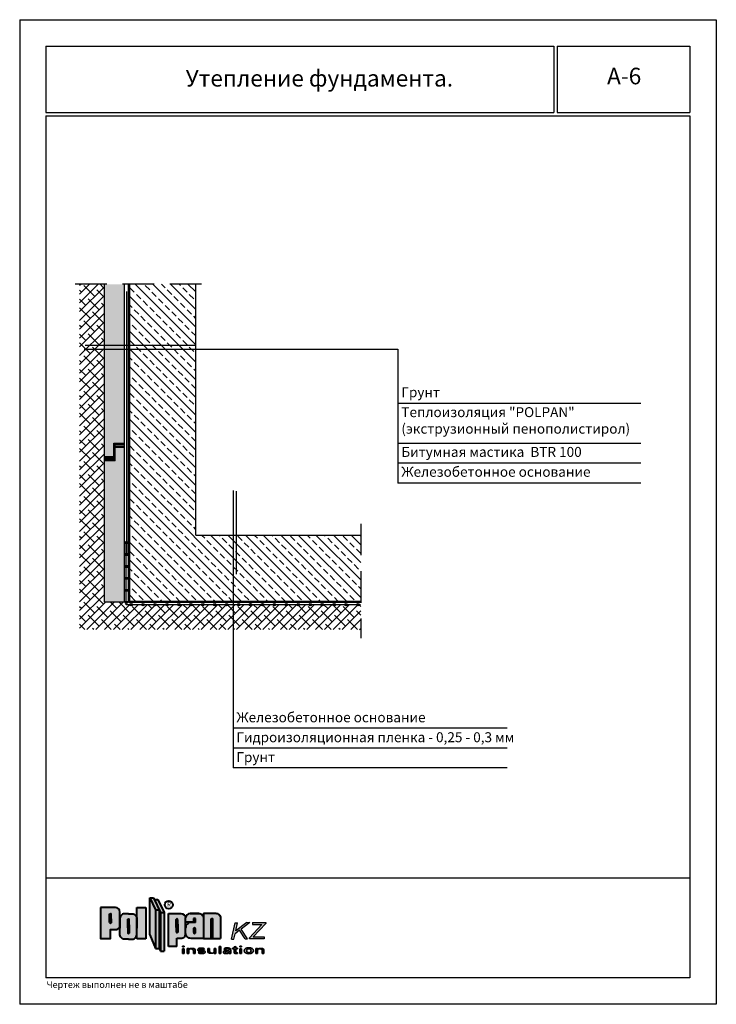
# Model space of a CAD drawing. Extents: x 178 to 1625, y -2081 to -1440.
# Drawn here: x 1415 to 1625, y -1738 to -1441 of the extents above; entities that cross this region are included whole.
import ezdxf

# ---------------------------------------------------------------- set-up
doc = ezdxf.new("R2010")
doc.units = 0
doc.header["$LTSCALE"] = 0.5
doc.linetypes.add('HIDDEN', pattern=[9.525, 6.35, -3.175])
doc.layers.get('0').update_dxf_attribs({"linetype": 'CONTINUOUS'})
doc.layers.add('SUR-18', color=7, linetype='CONTINUOUS')
doc.layers.add('SUR-25', color=7, linetype='CONTINUOUS')

# ---------------------------------------------------------------- blocks, each defined once
blk = doc.blocks.new('pol')
at = {"ltscale": 200}
blk.add_hatch(color=0, dxfattribs=at).paths.add_polyline_path([(33.88, 5.79, 0.330358), (33.72, 6.01), (33.49, 6.01, 0.330358), (33.33, 5.79), (33.33, 0.08), (33.88, 0.08)])
at = {"layer": 'SUR-18', "ltscale": 200}
h = blk.add_hatch(color=2, dxfattribs=at)
h.paths.add_polyline_path([(16.6, 8.65), (14.88, 12.28), (14.88, 1.15), (16.6, -3)])
h.paths.add_polyline_path([(17.68, 8.65), (16.6, 8.65), (16.6, -3), (17.68, -3)])
h.paths.add_polyline_path([(15.97, 12.28), (14.88, 12.28), (16.6, 8.65), (17.68, 8.65)])
h.paths.add_polyline_path([(17.26, 11.83), (16.18, 11.83), (18.05, 7.86), (19.14, 7.86)])
h.paths.add_polyline_path([(19.14, 7.86), (18.05, 7.86), (18.05, -3.78), (19.14, -3.78)])
h.paths.add_polyline_path([(25.65, 3.21, -0.013669), (25.65, 3.3), (25.65, 6.34, 0.374579), (24.24, 7.56), (20.52, 7.56), (20.52, -2.4), (23.01, -2.4), (23.01, 0.1), (24.24, 0.1, 0.403433), (25.66, 1.46, -0.038748), (25.65, 1.71)])
h.paths.add_polyline_path([(22.81, 4.37), (22.81, 5.77, -0.330358), (22.97, 5.98), (23.05, 5.98), (23.13, 5.98, -0.330358), (23.29, 5.77), (23.29, 3.37), (23.29, 1.97, -0.330358), (23.13, 1.75), (23.05, 1.75), (22.97, 1.75, -0.330358), (22.81, 1.97)], flags=16)
h.paths.add_polyline_path([(31.02, 6.15, 0.413564), (29.61, 7.56), (27.05, 7.56, 0.374579), (25.65, 6.34), (25.65, 4.99), (28.07, 4.99), (28.07, 6.06), (28.59, 6.06), (28.59, 4.84), (27.29, 4.84, 0.416668), (25.65, 3.3), (25.65, 1.71, -0.043561), (25.66, 1.46, 0.387554), (27.29, 0.08), (31.02, 0.08)])
h.paths.add_polyline_path([(28.08, 3.01, -0.330358), (28.24, 3.22), (28.32, 3.22), (28.4, 3.22, -0.330358), (28.56, 3.01), (28.56, 1.81, -0.330358), (28.4, 1.59), (28.32, 1.59), (28.24, 1.59, -0.330358), (28.08, 1.81)], flags=16)
h.paths.add_polyline_path([(33.33, 5.79, -0.330358), (33.49, 6.01), (33.72, 6.01, -0.330358), (33.88, 5.79), (33.88, 0.08), (36.18, 0.08), (36.18, 6.23, 0.413564), (34.77, 7.65), (31.02, 7.65), (31.02, 6.15, -0.00111), (31.02, 6.14), (31.02, 0.08), (33.33, 0.08)])
h.paths.add_polyline_path([(10.95, 4.17), (10.95, 6.11, 0.378471), (9.55, 7.49), (8.38, 7.49), (7.22, 7.49, 0.378471), (5.82, 6.11), (5.82, 3.79), (5.82, 1.42, 0.416583), (7.22, -0.16), (8.38, -0.16), (9.55, -0.16, 0.378471), (10.95, 1.23)])
h.paths.add_polyline_path([(8.68, 1.8, -0.330358), (8.52, 1.58), (8.44, 1.58), (8.36, 1.58, -0.330358), (8.2, 1.8), (8.2, 4.19), (8.2, 5.69, -0.330358), (8.36, 5.91), (8.44, 5.91), (8.52, 5.91, -0.330358), (8.68, 5.69), (8.68, 3.29)], flags=16)
h.paths.add_polyline_path([(13.64, 9.43), (10.95, 9.43), (10.95, 6.11, -0.032921), (10.95, 5.91), (10.95, 4.17), (10.95, 1.42, -0.032921), (10.95, 1.23), (10.95, -0.08), (13.64, -0.08)])
h.paths.add_polyline_path([(5.82, 5.91, -0.032921), (5.82, 6.11), (5.82, 8.03, 0.396117), (4.54, 9.4), (0, 9.4), (0, 0), (2.97, 0), (2.97, 2.72), (4.61, 2.72, 0.380632), (5.82, 3.79), (5.82, 4.17)])
h.paths.add_polyline_path([(3.22, 4.91, -0.330358), (3.05, 4.69), (2.98, 4.69), (2.9, 4.69, -0.330358), (2.73, 4.91), (2.73, 5.95), (2.73, 7.3, -0.330358), (2.9, 7.52), (2.98, 7.52), (3.05, 7.52, -0.330358), (3.22, 7.3)], flags=16)
h = blk.add_hatch(color=0, dxfattribs=at)
h.paths.add_polyline_path([(23.29, 5.77, 0.330358), (23.13, 5.98), (23.05, 5.98), (22.97, 5.98, 0.330358), (22.81, 5.77), (22.81, 3.37), (22.81, 1.97, 0.330358), (22.97, 1.75), (23.05, 1.75), (23.13, 1.75, 0.330358), (23.29, 1.97), (23.29, 4.37)])
h.paths.add_polyline_path([(28.56, 3.01, 0.330358), (28.4, 3.22), (28.32, 3.22), (28.24, 3.22, 0.330358), (28.08, 3.01), (28.08, 1.81, 0.330358), (28.24, 1.59), (28.32, 1.59), (28.4, 1.59, 0.330358), (28.56, 1.81)])
h.paths.add_polyline_path([(28.59, 4.84), (28.59, 6.06), (28.07, 6.06), (28.07, 4.99), (25.65, 4.99), (25.65, 3.3, -0.416668), (27.29, 4.84)])
h.paths.add_polyline_path([(3.22, 7.3, 0.330358), (3.05, 7.52), (2.98, 7.52), (2.9, 7.52, 0.330358), (2.73, 7.3), (2.73, 4.91, 0.330358), (2.9, 4.69), (2.98, 4.69), (3.05, 4.69, 0.330358), (3.22, 4.91)])
h.paths.add_polyline_path([(8.68, 5.69, 0.330358), (8.52, 5.91), (8.44, 5.91), (8.36, 5.91, 0.330358), (8.2, 5.69), (8.2, 3.29), (8.2, 1.8, 0.330358), (8.36, 1.58), (8.44, 1.58), (8.52, 1.58, 0.330358), (8.68, 1.8), (8.68, 4.19)])
blk.add_hatch(color=0, dxfattribs=at).paths.add_polyline_path([(17.68, -3), (18.05, -3.78), (18.05, 7.86), (17.68, 8.65)])
at = {"layer": 'SUR-18', "lineweight": 30, "ltscale": 200}
h = blk.add_hatch(color=142, dxfattribs=at)
h.paths.add_polyline_path([(49.8, 4.6), (49.8, 4.9), (45.79, 4.9), (45.79, 4.3), (48.64, 4.3), (44.89, 0.21), (44.89, -0.09), (49.3, -0.09), (49.3, 0.51), (46.06, 0.51)])
h.paths.add_polyline_path([(44.99, 4.91), (44.11, 4.91), (40.78, 2.32), (41.3, 4.72), (40.59, 4.72), (39.52, -0.21), (40.23, -0.21), (40.6, 1.49), (41.92, 2.52), (43.63, -0.08), (44.29, -0.08), (42.36, 2.86)])
at = {"layer": 'SUR-18', "ltscale": 200}
h = blk.add_hatch(color=0, dxfattribs=at)
h.paths.add_polyline_path([(32.88, -3.77), (32.88, -2.96), (32.38, -2.96), (32.38, -3.94, 0.372376), (32.81, -4.43), (33.84, -4.43, 0.294467), (34.28, -4.08), (34.28, -3.98, -0.374064), (33.84, -4.34), (33.46, -4.34, -0.428432)])
h.paths.add_polyline_path([(34.78, -2.96), (34.28, -2.96), (34.28, -4.46), (34.78, -4.46)])
h.paths.add_polyline_path([(36.31, -2.34), (35.81, -2.34), (35.81, -4.45), (36.31, -4.45)])
h.paths.add_polyline_path([(39.32, -3.43, 0.281425), (38.96, -2.91, 0.119784), (38.26, -2.73, 0.157819), (37.36, -3.01, 0.11685), (37.23, -3.25), (37.73, -3.25, -0.25452), (37.91, -3.02, -0.212356), (38.56, -3.02, -0.32083), (38.77, -3.3, -0.000729), (38.77, -3.3, -0.137054), (38.7, -3.51, -0.18618), (38.46, -3.6, -0.032974), (38.14, -3.59, 0.039557), (37.73, -3.62, 0.050466), (37.46, -3.68, 0.063883), (37.19, -3.78, 0.217442), (37.02, -4.04, 0.215284), (37.09, -4.3, 0.156294), (37.35, -4.48, 0.067764), (37.66, -4.52, 0.01188), (37.98, -4.52, 0.004093), (38.27, -4.52, 0.224526), (38.48, -4.45, -0.074988), (38.61, -4.35, -0.206224), (38.76, -4.31, -0.275345), (38.82, -4.4, -0.040276), (38.82, -4.45), (39.32, -4.45)])
h.paths.add_polyline_path([(40.76, -3.03), (41.26, -3.03), (41.26, -2.83), (40.76, -2.83), (40.76, -2.33), (40.25, -2.49), (40.25, -2.83), (39.8, -2.83), (39.8, -3.03), (40.25, -3.03), (40.25, -4.07, 0.412722), (40.63, -4.45), (40.83, -4.45), (41.26, -4.45), (41.26, -4.25), (41.1, -4.25, -0.406673), (40.76, -3.84)])
h.paths.add_polyline_path([(42.49, -3.04), (41.99, -3.04), (41.99, -4.45), (42.49, -4.45)])
h.paths.add_polyline_path([(42.49, -2.32), (41.99, -2.32), (41.99, -2.52), (42.49, -2.52)])
edge = h.paths.add_edge_path()
edge.add_ellipse((44.72, -3.66), major_axis=(1.39, 0.02), ratio=0.665427, start_angle=0, end_angle=360)
h.paths.add_polyline_path([(47.35, -2.98), (46.85, -2.98), (46.85, -4.48), (47.35, -4.48)])
h.paths.add_polyline_path([(49.25, -3.5, 0.372376), (48.82, -3.01), (47.79, -3.01, 0.294467), (47.35, -3.36), (47.35, -3.46, -0.374064), (47.79, -3.1), (48.17, -3.1, -0.428432), (48.75, -3.67), (48.75, -4.48), (49.25, -4.48)])
h.paths.add_polyline_path([(31.1, -2.96, 0.032557), (30.85, -2.9, 0.028856), (30.48, -2.85, 0.046372), (30.07, -2.86, 0.082249), (29.58, -2.99, 0.157041), (29.31, -3.2, 0.184552), (29.29, -3.44, 0.157275), (29.45, -3.65, 0.10224), (29.71, -3.77, 0.049403), (30.13, -3.81), (30.42, -3.81, -0.076211), (30.86, -3.83, -0.761648), (30.78, -4.31, -0.057424), (30.33, -4.31, -0.218916), (29.97, -4.14), (29.47, -4.14, 0.317119), (29.74, -4.43, 0.032557), (29.99, -4.48, 0.028856), (30.37, -4.53, 0.046372), (30.77, -4.52, 0.082249), (31.27, -4.39, 0.157041), (31.53, -4.18, 0.184552), (31.55, -3.94, 0.157275), (31.39, -3.73, 0.10224), (31.13, -3.61, 0.049403), (30.71, -3.57), (30.42, -3.57, -0.076211), (29.98, -3.55, -0.761648), (30.06, -3.07, -0.057424), (30.51, -3.07, -0.218916), (30.87, -3.24), (31.37, -3.24, 0.317119)])
h.paths.add_polyline_path([(25.23, -3.04), (24.73, -3.04), (24.73, -4.45), (25.23, -4.45)])
h.paths.add_polyline_path([(25.23, -2.32), (24.73, -2.32), (24.73, -2.52), (25.23, -2.52)])
h.paths.add_polyline_path([(28.09, -3.01), (27.05, -3.01, 0.294467), (26.61, -3.36), (26.61, -3.46, -0.374064), (27.05, -3.1), (27.43, -3.1, -0.428432), (28.01, -3.67), (28.01, -4.48), (28.51, -4.48), (28.51, -3.5, 0.372376)])
h.paths.add_polyline_path([(26.61, -2.98), (26.11, -2.98), (26.11, -4.48), (26.61, -4.48)])
h.paths.add_polyline_path([(44.78, -3.04), (44.65, -3.05), (44.53, -3.07), (44.41, -3.11), (44.31, -3.17), (44.22, -3.24), (44.14, -3.33), (44.09, -3.43), (44.06, -3.54), (44.05, -3.65), (44.06, -3.76), (44.1, -3.86), (44.15, -3.96), (44.23, -4.05), (44.32, -4.12), (44.43, -4.18), (44.54, -4.22), (44.67, -4.24), (44.79, -4.23), (44.91, -4.21), (45.03, -4.17), (45.13, -4.11), (45.22, -4.04), (45.3, -3.95), (45.35, -3.85), (45.39, -3.74), (45.4, -3.63), (45.38, -3.52), (45.35, -3.42), (45.29, -3.32), (45.21, -3.23), (45.12, -3.16), (45.02, -3.1), (44.9, -3.06)], flags=0)
h.paths.add_polyline_path([(38.5, -4.26), (38.59, -4.22), (38.66, -4.18), (38.72, -4.14), (38.76, -4.07), (38.77, -3.99), (38.77, -3.9), (38.76, -3.81), (38.7, -3.74), (38.62, -3.73), (38.54, -3.72), (38.46, -3.72), (38.37, -3.73), (38.29, -3.74), (38.21, -3.76), (38.13, -3.77), (38.04, -3.79), (37.96, -3.81), (37.89, -3.85), (37.82, -3.89), (37.75, -3.94), (37.68, -3.99), (37.64, -4.06), (37.63, -4.15), (37.66, -4.23), (37.71, -4.29), (37.78, -4.34), (37.86, -4.37), (37.94, -4.39), (38.03, -4.4), (38.11, -4.4), (38.19, -4.38), (38.27, -4.36), (38.35, -4.33), (38.42, -4.29)], flags=0)
at = {"layer": 'SUR-18', "color": 0, "lineweight": 40, "ltscale": 200}
for p, q in [((14.88, 1.15), (14.88, 12.28)), ((14.88, 12.28), (15.97, 12.28)), ((14.88, 12.28), (16.6, 8.65)), ((15.97, 12.28), (18.05, 7.86)), ((10.95, 4.17), (10.95, 9.43)), ((10.95, 9.43), (13.64, 9.43)), ((13.64, 9.43), (13.64, -0.08)), ((16.18, 11.83), (17.26, 11.83)), ((17.26, 11.83), (19.14, 7.86)), ((16.6, 8.65), (17.68, 8.65)), ((16.6, 8.65), (16.6, -3)), ((17.68, 8.65), (17.68, -3)), ((18.05, 7.86), (19.14, 7.86)), ((18.05, 7.86), (18.05, -3.78)), ((19.14, 7.86), (19.14, -3.78)), ((20.52, -2.4), (20.52, 7.56)), ((25.65, 1.71), (25.65, 6.34)), ((28.59, 6.06), (28.07, 6.06)), ((28.07, 6.06), (28.07, 4.99)), ((28.59, 4.84), (28.59, 6.06)), ((36.18, 6.23), (36.18, 0.08)), ((10.95, -0.08), (10.95, 4.17)), ((28.07, 4.99), (25.65, 4.99)), ((14.88, 1.15), (16.6, -3)), ((23.01, -2.4), (23.01, 0.1)), ((31.02, 0.08), (36.18, 0.08)), ((13.64, -0.08), (10.95, -0.08)), ((23.01, -2.4), (20.52, -2.4)), ((16.6, -3), (17.68, -3)), ((17.68, -3), (18.05, -3.78)), ((18.05, -3.78), (19.14, -3.78))]:
    blk.add_line(p, q, dxfattribs=at)
at = {"layer": 'SUR-18', "color": 142, "lineweight": 30, "ltscale": 200}
for p, q in [((39.52, -0.21), (40.59, 4.72)), ((40.59, 4.72), (41.3, 4.72)), ((44.11, 4.91), (40.78, 2.32)), ((40.78, 2.32), (41.3, 4.72)), ((44.99, 4.91), (42.36, 2.86)), ((44.11, 4.91), (44.99, 4.91)), ((48.64, 4.3), (44.89, 0.21)), ((45.79, 4.9), (45.79, 4.3)), ((45.79, 4.9), (49.8, 4.9)), ((45.79, 4.3), (48.64, 4.3)), ((49.8, 4.6), (46.06, 0.51)), ((49.8, 4.9), (49.8, 4.6)), ((40.23, -0.21), (40.6, 1.49)), ((41.92, 2.52), (40.6, 1.49)), ((43.63, -0.08), (41.92, 2.52)), ((44.29, -0.08), (42.36, 2.86)), ((44.89, -0.09), (44.89, 0.21)), ((46.06, 0.51), (49.3, 0.51)), ((49.3, 0.51), (49.3, -0.09)), ((39.52, -0.21), (40.23, -0.21)), ((43.63, -0.08), (44.29, -0.08)), ((49.3, -0.09), (44.89, -0.09))]:
    blk.add_line(p, q, dxfattribs=at)
at = {"layer": 'SUR-18', "color": 0, "lineweight": 35, "ltscale": 200}
for p, q in [((24.73, -2.52), (24.73, -2.32)), ((24.73, -2.32), (25.23, -2.32)), ((25.23, -2.52), (24.73, -2.52)), ((25.23, -2.32), (25.23, -2.52)), ((32.38, -2.96), (32.88, -2.96)), ((34.28, -4.46), (34.28, -2.96)), ((34.28, -2.96), (34.78, -2.96)), ((34.78, -2.96), (34.78, -4.46)), ((36.31, -2.34), (35.81, -2.34)), ((35.81, -2.34), (35.81, -4.45)), ((36.31, -4.45), (36.31, -2.34)), ((40.25, -2.83), (39.8, -2.83)), ((39.8, -2.83), (39.8, -3.03)), ((40.76, -2.33), (40.25, -2.49)), ((40.25, -2.83), (40.25, -2.49)), ((40.76, -2.33), (40.76, -2.83)), ((40.76, -2.83), (41.26, -2.83)), ((41.26, -2.83), (41.26, -3.03)), ((41.99, -2.52), (41.99, -2.32)), ((41.99, -2.32), (42.49, -2.32)), ((42.49, -2.52), (41.99, -2.52)), ((42.49, -2.32), (42.49, -2.52)), ((25.23, -3.04), (24.73, -3.04)), ((24.73, -3.04), (24.73, -4.45)), ((24.73, -4.45), (25.23, -4.45)), ((25.23, -4.45), (25.23, -3.04)), ((26.11, -4.48), (26.11, -2.98)), ((26.11, -2.98), (26.61, -2.98)), ((26.61, -4.48), (26.11, -4.48)), ((26.61, -2.98), (26.61, -4.48)), ((28.51, -4.48), (28.01, -4.48)), ((29.97, -4.14), (29.47, -4.14)), ((30.87, -3.24), (31.37, -3.24)), ((34.78, -4.46), (34.28, -4.46)), ((35.81, -4.45), (36.31, -4.45)), ((37.73, -3.25), (37.23, -3.25)), ((39.32, -4.45), (38.82, -4.45)), ((39.8, -3.03), (40.25, -3.03)), ((41.26, -3.03), (40.76, -3.03)), ((40.76, -3.03), (40.76, -3.84)), ((42.49, -3.04), (41.99, -3.04)), ((41.99, -3.04), (41.99, -4.45)), ((41.99, -4.45), (42.49, -4.45)), ((42.49, -4.45), (42.49, -3.04)), ((46.85, -4.48), (46.85, -2.98)), ((46.85, -2.98), (47.35, -2.98)), ((47.35, -4.48), (46.85, -4.48)), ((47.35, -2.98), (47.35, -4.48)), ((49.25, -4.48), (48.75, -4.48))]:
    blk.add_line(p, q, dxfattribs=at)
at = {"layer": 'SUR-18', "color": 0, "lineweight": 40, "ltscale": 200}
for points in [[(0, 9.4), (0, 0), (2.97, 0), (2.97, 2.72), (4.61, 2.72, 0.380632), (5.82, 3.79), (5.82, 8.03, 0.396117), (4.54, 9.4), (0, 9.4)], [(2.73, 4.91), (2.73, 7.3, -0.330358), (2.9, 7.52), (2.98, 7.52)], [(2.73, 5.95), (2.73, 4.91, 0.330358), (2.9, 4.69), (2.98, 4.69)], [(3.22, 4.91), (3.22, 7.3, 0.330358), (3.05, 7.52), (2.98, 7.52)], [(3.22, 5.95), (3.22, 4.91, -0.330358), (3.05, 4.69), (2.98, 4.69)], [(8.38, 7.49), (7.22, 7.49, 0.416583), (5.82, 5.91), (5.82, 3.17)], [(8.38, 7.49), (9.55, 7.49, -0.416583), (10.95, 5.91), (10.95, 3.17)], [(20.52, 7.56), (24.24, 7.56, -0.374579), (25.65, 6.34, -0.374579)], [(22.81, 3.37), (22.81, 5.77, -0.330358), (22.97, 5.98), (23.05, 5.98)], [(23.29, 3.37), (23.29, 5.77, 0.330358), (23.13, 5.98), (23.05, 5.98)], [(31.02, 7.65), (31.02, 0.08), (27.29, 0.08, -0.432802), (25.65, 1.71, -1)], [(29.61, 7.56), (27.05, 7.56, 0.374579), (25.65, 6.34, 0.374579)], [(27.05, 7.56), (29.61, 7.56, -0.414864), (31.02, 6.14, -0.414864)], [(31.02, 7.65), (34.77, 7.65, -0.414864), (36.18, 6.23, -0.414864)], [(33.33, 0.08), (33.33, 5.79, -0.330358), (33.49, 6.01), (33.57, 6.01)], [(33.88, 0.08), (33.88, 5.79, 0.330358), (33.72, 6.01), (33.49, 6.01)], [(8.38, -0.16), (7.22, -0.16, -0.416583), (5.82, 1.42), (5.82, 4.17)], [(8.2, 3.29), (8.2, 5.69, -0.330358), (8.36, 5.91), (8.44, 5.91)], [(8.2, 4.19), (8.2, 1.8, 0.330358), (8.36, 1.58), (8.44, 1.58)], [(8.38, -0.16), (9.55, -0.16, 0.416583), (10.95, 1.42), (10.95, 4.17)], [(8.68, 3.29), (8.68, 5.69, 0.330358), (8.52, 5.91), (8.44, 5.91)], [(8.68, 4.19), (8.68, 1.8, -0.330358), (8.52, 1.58), (8.44, 1.58)], [(22.81, 4.37), (22.81, 1.97, 0.330358), (22.97, 1.75), (23.05, 1.75)], [(23.29, 4.37), (23.29, 1.97, -0.330358), (23.13, 1.75), (23.05, 1.75)], [(28.59, 4.84), (27.29, 4.84, 0.432802), (25.65, 3.21)], [(28.08, 1.81), (28.08, 3.01, -0.330358), (28.24, 3.22), (28.32, 3.22)], [(28.08, 3.01), (28.08, 1.81, 0.330358), (28.24, 1.59), (28.32, 1.59)], [(28.56, 1.81), (28.56, 3.01, 0.330358), (28.4, 3.22), (28.32, 3.22)], [(28.56, 3.01), (28.56, 1.81, -0.330358), (28.4, 1.59), (28.32, 1.59)], [(23.01, 0.1), (24.24, 0.1, 0.454991), (25.65, 1.71, -0.382173)]]:
    blk.add_lwpolyline(points, format="xyb", dxfattribs=at)
at = {"layer": 'SUR-18', "color": 0, "lineweight": 35, "ltscale": 200}
for points in [[(30.42, -3.81), (30.13, -3.81, -0.049403), (29.71, -3.77, -0.10224), (29.45, -3.65, -0.157275), (29.29, -3.44, -0.184552), (29.31, -3.2, -0.157041), (29.58, -2.99, -0.082249), (30.07, -2.86, -0.046372), (30.48, -2.85, -0.028856), (30.85, -2.9, -0.032557), (31.1, -2.96, -0.317119), (31.37, -3.24, 1.694267)], [(32.38, -2.96), (32.38, -3.94, 0.372376), (32.81, -4.43), (33.84, -4.43, 0.294467), (34.28, -4.08, 1.133703)], [(32.88, -2.96), (32.88, -3.77, 0.428432), (33.46, -4.34, 0.240199)], [(39.32, -4.45), (39.32, -3.43, 0.281425), (38.96, -2.91, 0.119784), (38.26, -2.73, 0.157819), (37.36, -3.01, 0.11685), (37.23, -3.25, 1.760554)], [(37.73, -3.25, -0.25452), (37.91, -3.02, -0.212356), (38.56, -3.02, -0.32083), (38.77, -3.3, -0.001286), (38.77, -3.3, -0.001286)], [(28.51, -4.48), (28.51, -3.5, 0.372376), (28.09, -3.01), (27.05, -3.01, 0.294467), (26.61, -3.36, 1.133703)], [(27.44, -3.1), (27.05, -3.1, 0.374064), (26.61, -3.46, 0.374064)], [(28.01, -4.48), (28.01, -3.67, 0.428432), (27.43, -3.1, 0.240199)], [(30.42, -3.57), (30.71, -3.57, -0.049403), (31.13, -3.61, -0.10224), (31.39, -3.73, -0.157275), (31.55, -3.94, -0.184552), (31.53, -4.18, -0.157041), (31.27, -4.39, -0.082249), (30.77, -4.52, -0.046372), (30.37, -4.53, -0.028856), (29.99, -4.48, -0.032557), (29.74, -4.43, -0.317119), (29.47, -4.14, 1.694267)], [(30.87, -3.24, 0.218916), (30.51, -3.07, 0.058013), (30.06, -3.07, 0.754448), (29.98, -3.55, -1.25204)], [(29.97, -4.14, 0.218916), (30.33, -4.31, 0.058013), (30.78, -4.31, 0.754448), (30.86, -3.83, -1.25204)], [(33.46, -4.34), (33.84, -4.34, 0.374064), (34.28, -3.98, 0.374064)], [(38.77, -3.3, -0.136132), (38.7, -3.51, -0.18618), (38.46, -3.6, -0.032974), (38.14, -3.59, 0.039557), (37.73, -3.62, 0.050466), (37.46, -3.68, 0.063883), (37.19, -3.78, 0.217442), (37.02, -4.04, 0.215284), (37.09, -4.3, 0.156294), (37.35, -4.48, 0.067764), (37.66, -4.52, 0.01188), (37.98, -4.52, 0.004093), (38.27, -4.52, 0.233477), (38.49, -4.44, -0.070675), (38.61, -4.35, -0.206224), (38.76, -4.31, -0.275345), (38.82, -4.4, -0.040276), (38.82, -4.45, -0.126895)], [(40.76, -3.03), (40.76, -3.84, 0.406673), (41.1, -4.25), (41.26, -4.25), (41.26, -4.45), (40.83, -4.45), (40.63, -4.45, -0.412722), (40.25, -4.07), (40.25, -3.03)], [(49.25, -4.48), (49.25, -3.5, 0.372376), (48.82, -3.01), (47.79, -3.01, 0.294467), (47.35, -3.36, 1.133703)], [(48.17, -3.1), (47.79, -3.1, 0.374064), (47.35, -3.46, 0.374064)], [(48.75, -4.48), (48.75, -3.67, 0.428432), (48.17, -3.1, 0.240199)]]:
    blk.add_lwpolyline(points, format="xyb", dxfattribs=at)
at = {"layer": 'SUR-18', "color": 0, "lineweight": 40, "ltscale": 200}
blk.add_circle((20.55, 10.2), 1.21, dxfattribs=at)
at = {"layer": 'SUR-18', "color": 0, "lineweight": 35, "ltscale": 200}
for centre, start, end in [((30.29, -2.14), 257.6981, 275.1307), ((30.55, -5.24), 77.6981, 95.1307)]:
    blk.add_arc(centre, 1.44, start, end, dxfattribs=at)
blk.add_ellipse((44.72, -3.66), major_axis=(1.39, 0.02), ratio=0.665427, dxfattribs=at)
blk.add_ellipse((44.72, -3.64), major_axis=(-0.674, -0.009), ratio=0.885902, start_param=-3.141592653589793, end_param=3.141592653589793, dxfattribs=at)
blk.add_spline([(38.76, -3.81), (38.73, -4.13), (38.52, -4.25), (38.15, -4.39), (37.77, -4.33), (37.65, -4.22), (37.65, -4.03), (37.74, -3.95), (37.88, -3.85), (38.09, -3.78), (38.28, -3.74), (38.44, -3.72), (38.56, -3.72), (38.65, -3.73), (38.72, -3.75), (38.76, -3.81)], degree=3, dxfattribs=at)
at = {"layer": 'SUR-18', "color": 0, "lineweight": 40, "ltscale": 200, "insert": (20.09, 10.92), "char_height": 1.3, "width": 106.5515, "attachment_point": 1}
blk.add_mtext('{\\fArial|b0|i0|c0|p34;\\C250;R}', dxfattribs=at)

msp = doc.modelspace()

# ---------------------------------------------------------------- hatches: boundary and pattern name
h = msp.add_hatch(color=256)
edge = h.paths.add_edge_path()
edge.add_arc((1447.37, -1598.31), 0.375, 0, 360)
h = msp.add_hatch(color=256)
edge = h.paths.add_edge_path()
edge.add_arc((1447.37, -1601.91), 0.375, 0, 360)
h = msp.add_hatch(color=256)
edge = h.paths.add_edge_path()
edge.add_arc((1447.37, -1605.51), 0.375, 0, 360)
h = msp.add_hatch(color=256)
edge = h.paths.add_edge_path()
edge.add_arc((1447.37, -1609.11), 0.375, 0, 360)
h = msp.add_hatch(color=256)
edge = h.paths.add_edge_path()
edge.add_arc((1447.37, -1612.71), 0.375, 0, 360)
h = msp.add_hatch(color=256)
edge = h.paths.add_edge_path()
edge.add_arc((1447.37, -1616.31), 0.375, 0, 360)
h = msp.add_hatch(color=256)
edge = h.paths.add_edge_path()
edge.add_arc((1448.82, -1617.05), 0.375, 0, 360)
h = msp.add_hatch(color=256)
edge = h.paths.add_edge_path()
edge.add_arc((1452.42, -1617.05), 0.375, 0, 360)
h = msp.add_hatch(color=256)
edge = h.paths.add_edge_path()
edge.add_arc((1456.02, -1617.05), 0.375, 0, 360)
h = msp.add_hatch(color=256)
edge = h.paths.add_edge_path()
edge.add_arc((1459.62, -1617.05), 0.375, 0, 360)
h = msp.add_hatch(color=256)
edge = h.paths.add_edge_path()
edge.add_arc((1463.22, -1617.05), 0.375, 0, 360)
h = msp.add_hatch(color=256)
edge = h.paths.add_edge_path()
edge.add_arc((1466.82, -1617.05), 0.375, 0, 360)
h = msp.add_hatch(color=256)
edge = h.paths.add_edge_path()
edge.add_arc((1470.42, -1617.05), 0.375, 0, 360)
h = msp.add_hatch(color=256)
edge = h.paths.add_edge_path()
edge.add_arc((1474.02, -1617.05), 0.375, 0, 360)
h = msp.add_hatch(color=256)
edge = h.paths.add_edge_path()
edge.add_arc((1477.62, -1617.05), 0.375, 0, 360)
h = msp.add_hatch(color=256)
edge = h.paths.add_edge_path()
edge.add_arc((1481.22, -1617.05), 0.375, 0, 360)
h = msp.add_hatch(color=256)
edge = h.paths.add_edge_path()
edge.add_arc((1484.82, -1617.05), 0.375, 0, 360)
h = msp.add_hatch(color=256)
edge = h.paths.add_edge_path()
edge.add_arc((1488.42, -1617.05), 0.375, 0, 360)
h = msp.add_hatch(color=256)
edge = h.paths.add_edge_path()
edge.add_arc((1492.02, -1617.05), 0.375, 0, 360)
h = msp.add_hatch(color=256)
edge = h.paths.add_edge_path()
edge.add_arc((1495.62, -1617.05), 0.375, 0, 360)
h = msp.add_hatch(color=256)
edge = h.paths.add_edge_path()
edge.add_arc((1499.22, -1617.05), 0.375, 0, 360)
h = msp.add_hatch(color=256)
edge = h.paths.add_edge_path()
edge.add_arc((1502.82, -1617.05), 0.375, 0, 360)
h = msp.add_hatch(color=256)
edge = h.paths.add_edge_path()
edge.add_arc((1506.42, -1617.05), 0.375, 0, 360)
h = msp.add_hatch(color=256)
edge = h.paths.add_edge_path()
edge.add_arc((1510.02, -1617.05), 0.375, 0, 360)
h = msp.add_hatch(color=256)
edge = h.paths.add_edge_path()
edge.add_arc((1513.62, -1617.05), 0.375, 0, 360)
h = msp.add_hatch(color=256)
edge = h.paths.add_edge_path()
edge.add_arc((1517.22, -1617.05), 0.375, 0, 360)
at = {"layer": 'SUR-18'}
h = msp.add_hatch(dxfattribs=at)
h.set_pattern_fill('ANSI38', color=8, scale=15, style=0)
h.set_pattern_definition([(45, (-529.6736, -1349.084), (-1.3258252, 1.3258252), []), (135, (-529.6736, -1349.084), (-3.9774756, 1.3258252), [4.6875, -2.8125])])
h.paths.add_polyline_path([(1518.05, -1617.05), (1517.59, -1617.05, -1), (1516.84, -1617.05), (1513.99, -1617.05, -1), (1513.24, -1617.05), (1510.39, -1617.05, -1), (1509.64, -1617.05), (1506.79, -1617.05, -1), (1506.04, -1617.05), (1503.19, -1617.05, -1), (1502.44, -1617.05), (1499.59, -1617.05, -1), (1498.84, -1617.05), (1495.99, -1617.05, -1), (1495.24, -1617.05), (1492.39, -1617.05, -1), (1491.64, -1617.05), (1488.79, -1617.05, -1), (1488.04, -1617.05), (1485.19, -1617.05, -1), (1484.44, -1617.05), (1481.59, -1617.05, -1), (1480.84, -1617.05), (1477.99, -1617.05, -1), (1477.24, -1617.05), (1474.39, -1617.05, -1), (1473.64, -1617.05), (1470.79, -1617.05, -1), (1470.04, -1617.05), (1467.19, -1617.05, -1), (1466.44, -1617.05), (1463.59, -1617.05, -1), (1462.84, -1617.05), (1459.99, -1617.05, -1), (1459.24, -1617.05), (1456.39, -1617.05, -1), (1455.64, -1617.05), (1452.79, -1617.05, -1), (1452.04, -1617.05), (1449.19, -1617.05, -1), (1448.44, -1617.05), (1447.37, -1617.05), (1447.37, -1616.68, -0.414214), (1447, -1616.31), (1440.8, -1616.31), (1440.8, -1520.38), (1433.3, -1520.38), (1433.3, -1624.55), (1518.05, -1624.55)])
h = msp.add_hatch(dxfattribs=at)
h.set_pattern_fill('HONEY', color=2, scale=7.5, style=0)
h.set_pattern_definition([(0, (-529.6736, -1349.0839), (1.40625, 0.8118988), [0.9375, -1.875]), (120, (-529.6736, -1349.0839), (-1.40625, 0.81189882), [0.9375, -1.875]), (60, (-529.6736, -1349.0839), (3e-09, 1.62379763), [-1.875, 0.9375])])
h.paths.add_polyline_path([(1443.61, -1568.35), (1446.8, -1568.35), (1446.8, -1520.38), (1440.8, -1520.38), (1440.8, -1572.47), (1443.61, -1572.47)])
h.paths.add_polyline_path([(1446.8, -1569.57), (1443.99, -1569.57), (1443.99, -1573.6), (1440.8, -1573.6), (1440.8, -1616.31), (1446.8, -1616.31)])
h = msp.add_hatch(dxfattribs=at)
h.set_pattern_fill('ANSI33', color=8, scale=15, angle=90, style=0)
h.set_pattern_definition([(135, (-529.6736, -1349.084), (-2.6516504, -2.6516504), []), (135, (-529.6736, -1346.4323), (-2.6516504, -2.6516504), [1.875, -0.9375])])
h.paths.add_polyline_path([(1448.42, -1615.93), (1518.05, -1615.93), (1518.05, -1596.06), (1468.3, -1596.06), (1468.3, -1520.38), (1448.42, -1520.38)])

# ---------------------------------------------------------------- linework, layer by layer
at = {"color": 0, "ltscale": 200}
for p, q in [((1434.7, -1539.98), (1529.22, -1539.98)), ((1529.22, -1539.98), (1529.22, -1580.39)), ((1479.55, -1582.59), (1479.55, -1666.3))]:
    msp.add_line(p, q, dxfattribs=at)
at = {"color": 0, "lineweight": 30, "ltscale": 200}
for p, q in [((1434.94, -1538.77), (1468.3, -1538.77)), ((1480.46, -1582.77), (1480.46, -1607.79))]:
    msp.add_line(p, q, dxfattribs=at)
for p, q in [((1443.61, -1573.22), (1443.61, -1568.35)), ((1443.61, -1568.35), (1446.8, -1568.35)), ((1443.68, -1573.22), (1443.68, -1568.35)), ((1443.8, -1573.35), (1443.8, -1568.47)), ((1443.8, -1568.47), (1446.8, -1568.47)), ((1443.92, -1573.47), (1443.92, -1568.6)), ((1443.92, -1568.6), (1446.8, -1568.6)), ((1443.99, -1573.6), (1443.99, -1568.72)), ((1443.99, -1568.72), (1446.8, -1568.72)), ((1443.99, -1569.19), (1446.8, -1569.19)), ((1443.99, -1569.32), (1446.8, -1569.32)), ((1443.99, -1569.44), (1446.8, -1569.44)), ((1443.99, -1569.57), (1446.8, -1569.57)), ((1443.61, -1572.47), (1440.8, -1572.47)), ((1443.61, -1572.6), (1440.8, -1572.6)), ((1443.61, -1572.72), (1440.8, -1572.72)), ((1443.61, -1572.85), (1440.8, -1572.85)), ((1443.68, -1573.22), (1440.8, -1573.22)), ((1443.8, -1573.35), (1440.8, -1573.35)), ((1443.92, -1573.47), (1440.8, -1573.47)), ((1443.99, -1573.6), (1440.8, -1573.6)), ((1468.3, -1596.06), (1517.96, -1596.06)), ((1517.96, -1617.05), (1447.37, -1617.05)), ((1448.05, -1616.31), (1517.96, -1616.31)), ((1448.17, -1616.18), (1517.96, -1616.18)), ((1448.3, -1616.06), (1517.96, -1616.06)), ((1448.42, -1615.93), (1517.96, -1615.93))]:
    msp.add_line(p, q)
for centre in [(1447.37, -1598.31), (1447.37, -1601.91), (1447.37, -1605.51), (1447.37, -1609.11), (1447.37, -1612.71), (1447.37, -1616.31), (1448.82, -1617.05), (1452.42, -1617.05), (1456.02, -1617.05), (1459.62, -1617.05), (1463.22, -1617.05), (1466.82, -1617.05), (1470.42, -1617.05), (1474.02, -1617.05), (1477.62, -1617.05), (1481.22, -1617.05), (1484.82, -1617.05), (1488.42, -1617.05), (1492.02, -1617.05), (1495.62, -1617.05), (1499.22, -1617.05), (1502.82, -1617.05), (1506.42, -1617.05), (1510.02, -1617.05), (1513.62, -1617.05), (1517.22, -1617.05)]:
    msp.add_circle(centre, 0.375)
at = {"layer": 'SUR-18'}
for p, q in [((1415.23, -1440.58), (1415.23, -1737.58)), ((1415.23, -1440.58), (1625.23, -1440.58)), ((1625.23, -1440.58), (1625.23, -1737.58)), ((1423.11, -1448.58), (1576.23, -1448.58)), ((1423.11, -1448.58), (1423.11, -1468.58)), ((1576.23, -1448.58), (1576.23, -1468.58)), ((1577.23, -1448.58), (1577.23, -1468.58)), ((1577.23, -1448.58), (1617.23, -1448.58)), ((1617.23, -1448.58), (1617.23, -1468.58)), ((1423.11, -1468.58), (1576.23, -1468.58)), ((1423.11, -1469.58), (1617.23, -1469.58)), ((1423.11, -1469.58), (1423.11, -1729.58)), ((1577.23, -1468.58), (1617.23, -1468.58)), ((1617.23, -1469.58), (1617.23, -1729.58)), ((1617.23, -1699.58), (1423.11, -1699.58)), ((1617.23, -1729.58), (1423.11, -1729.58)), ((1625.23, -1737.58), (1415.23, -1737.58))]:
    msp.add_line(p, q, dxfattribs=at)
at = {"layer": 'SUR-18', "color": 0, "linetype": 'HIDDEN', "ltscale": 3}
for p, q in [((1470.05, -1520.38), (1431.18, -1520.38)), ((1518.05, -1592.62), (1518.05, -1627.1))]:
    msp.add_line(p, q, dxfattribs=at)
at = {"layer": 'SUR-18', "color": 0, "ltscale": 16.666667}
for p, q in [((1440.8, -1616.31), (1440.8, -1520.38)), ((1446.8, -1616.31), (1446.8, -1520.38)), ((1448.05, -1616.31), (1448.05, -1520.38)), ((1448.17, -1616.18), (1448.17, -1520.38)), ((1448.3, -1616.06), (1448.3, -1520.38)), ((1448.42, -1615.93), (1448.42, -1520.38)), ((1468.3, -1596.06), (1468.3, -1520.38)), ((1447.37, -1617.05), (1447.37, -1597.93)), ((1446.8, -1616.31), (1440.8, -1616.31))]:
    msp.add_line(p, q, dxfattribs=at)
at = {"layer": 'SUR-18', "color": 3, "lineweight": 30, "ltscale": 200}
msp.add_line((1447.48, -1602.03), (1447.48, -1522.53), dxfattribs=at)
at = {"layer": 'SUR-18', "color": 0}
msp.add_line((1448.43, -1601.81), (1448.42, -1601.78), dxfattribs=at)
at = {"layer": 'SUR-25'}
for p, q in [((1602.52, -1556.39), (1529.22, -1556.39)), ((1602.52, -1568.39), (1529.22, -1568.39)), ((1602.52, -1574.39), (1529.22, -1574.39)), ((1602.52, -1580.39), (1529.22, -1580.39)), ((1562.19, -1654.3), (1479.55, -1654.3)), ((1562.19, -1660.3), (1479.55, -1660.3)), ((1562.19, -1666.3), (1479.55, -1666.3))]:
    msp.add_line(p, q, dxfattribs=at)

# ---------------------------------------------------------------- block references
at = {"layer": 'SUR-18', "color": 0}
msp.add_blockref('pol', (1439.6, -1717.77), dxfattribs=at)

# ---------------------------------------------------------------- texts
at = {"layer": 'SUR-18', "color": 0, "ltscale": 200, "attachment_point": 1}
for s, insert, char_height, width in [('{\\fArial|b0|i0|c0|p34;A-6}', (1592.31, -1455.08), 5, 106.5515), ('{\\fArial|b0|i0|c204|p34;Утепление фундамента.}', (1465.27, -1455.75), 5, 166.9467), ('{\\fArial|b0|i0|c204|p34;Грунт}', (1530.29, -1551.46), 3, 106.5515), ('{\\fArial|b0|i0|c204|p34;Теплоизоляция "POLPAN" \\P(экструзионный пенополистирол)}', (1530.29, -1557.46), 3, 106.5515), ('{\\fArial|b0|i0|c204|p34;Битумная мастика  BTR 100}', (1530.29, -1569.46), 3, 143.0977), ('{\\fArial|b0|i0|c204|p34;Железобетонное основание}', (1530.29, -1575.46), 3, 106.5515), ('{\\fArial|b0|i0|c204|p34;Железобетонное основание}', (1480.56, -1649.52), 3, 106.5515), ('{\\fArial|b0|i0|c204|p34;Гидроизоляционная пленка - 0,25 - 0,3 мм}', (1480.56, -1655.52), 3, 106.5515), ('{\\fArial|b0|i0|c204|p34;Грунт}', (1480.56, -1661.52), 3, 106.5515), ('{\\fArial|b0|i0|c204|p34;Чертеж выполнен не в маштабе}', (1423.32, -1730.66), 2, 106.5515)]:
    msp.add_mtext(s, dxfattribs=dict(at, insert=insert, char_height=char_height, width=width))

doc.saveas('drawing.dxf')
